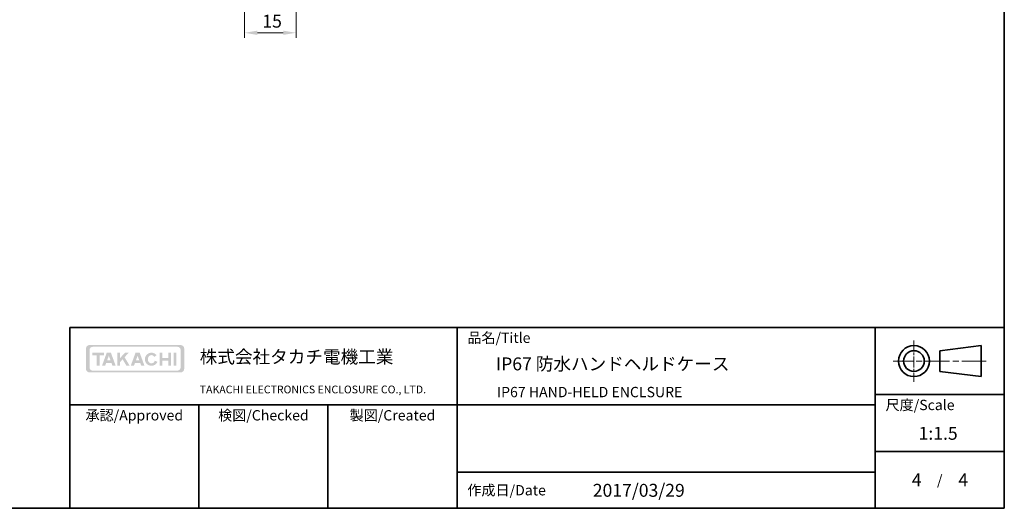
# Model space of a CAD drawing. Units: millimetres. Extents: x 1301 to 3677, y 838 to 1259.
# Drawn here: x 3391 to 3677, y 838 to 979 of the extents above; entities that cross this region are included whole.
import ezdxf
from ezdxf.enums import TextEntityAlignment as Align

# ---------------------------------------------------------------- set-up
doc = ezdxf.new("R2010")
doc.units = ezdxf.units.MM
doc.linetypes.add('CHAIN', pattern=[0.35429999999999995, 0.2362, -0.0295, 0.0591, -0.0295])
for name, color, linetype, lineweight in [('Border (ISO)', 7, 'Continuous', 35), ('Dimension (ISO)', 7, 'Continuous', 18), ('Hatch (ISO)', 1, 'Continuous', 18), ('Title (ISO)', 7, 'Continuous', 35)]:
    doc.layers.add(name, color=color, linetype=linetype, lineweight=lineweight)
doc.styles.add('Note Text (TK)', font='txt')
doc.styles.add('文字スタイル67', font='arial.ttf')
doc.dimstyles.new('Default - Method 1b (TK)', dxfattribs={"dimscale": 1.5, "dimtxt": 2.5, "dimasz": 2.5, "dimexe": 1, "dimexo": 1.499999999999999, "dimgap": 1, "dimtad": 1, "dimtoh": 1, "dimrnd": 1e-08, "dimdsep": 46, "dimtxsty": 'Note Text (TK)', "dimcen": 0.09, "dimdle": 5, "dimclrd": 100, "dimclre": 100, "dimclrt": 7, "dimadec": 1, "dimazin": 1, "dimtfac": 1, "dimtmove": 0, "dimatfit": 3, "dimfxl": 1, "dimtolj": 1, "dimlwd": -1, "dimlwe": -1, "dimarcsym": 0})

# ---------------------------------------------------------------- blocks, each defined once
blk = doc.blocks.new('図面枠 tk図枠')
at = {"layer": 'Border (ISO)'}
for p in [(405.4999999999999, 289), (14.50000000000001, 8.000000000000007)]:
    blk.add_line(p, (405.4999999999999, 8.000000000000007), dxfattribs=at)
blk = doc.blocks.new('表題欄 tk表題欄')
at = {"layer": 'Hatch (ISO)'}
h = blk.add_hatch(color=256, dxfattribs=at)
edge = h.paths.add_edge_path(flags=0)
edge.add_arc((95.57537688673352, 236.2990653650367), 0.5958259999999996, 269.9999999999897, 360)
edge.add_line((96.17120288673351, 236.2990653650368), (96.17120288673348, 239.7107813650365))
edge.add_arc((95.5753768867335, 239.7107813650366), 0.5958259999999996, 0, 90.0000000000068)
edge.add_line((95.57537688673342, 240.3066073650366), (79.13710888673356, 240.3066073650366))
edge.add_arc((79.13710888673353, 239.7107813650366), 0.5958259999999996, 89.99999999999744, 180)
edge.add_line((78.54128288673353, 239.7107813650365), (78.54128288673331, 236.2990653650368))
edge.add_arc((79.13710888673332, 236.2990653650365), 0.5958259999999996, 180, 270.0000000000231)
edge.add_line((79.13710888673356, 235.7032393650365), (95.57537688673342, 235.7032393650367))
edge = h.paths.add_edge_path()
edge.add_line((77.83935088673357, 239.9556413650366), (77.83935088673357, 236.0542053650368))
edge.add_arc((78.54128288673346, 236.0542053650367), 0.7019319999998935, 180, 270.0000000000087)
edge.add_line((78.54128288673357, 235.3522733650368), (96.17120288673352, 235.3522733650368))
edge.add_arc((96.17120288673351, 236.0542053650367), 0.7019319999998921, 270, 360)
edge.add_line((96.8731348867334, 236.0542053650368), (96.87313488673352, 239.9556413650366))
edge.add_arc((96.1712028867336, 239.9556413650367), 0.7019319999998921, 0, 90.00000000000873)
edge.add_line((96.17120288673348, 240.6575733650367), (78.54128288673357, 240.6575733650366))
edge.add_arc((78.54128288673357, 239.9556413650366), 0.7019319999999984, 90, 180)
for points in [[(79.07181288673355, 239.1476033650369), (79.07181288673355, 238.6578833650367), (79.92066088673353, 238.6578833650367), (79.92066088673353, 236.6581933650368), (80.50832488673353, 236.6581933650368), (80.50832488673353, 238.6578833650367), (81.35717288673355, 238.6578833650367), (81.35717288673355, 239.1476033650369)], [(85.68407849525303, 236.6581933650368), (84.9434673993943, 237.8918698287545), (84.41792288673358, 237.3246628822781), (84.41792288673358, 236.6581933650368), (83.89555488673355, 236.6581933650368), (83.89555488673355, 239.1476033650369), (84.41792288673358, 239.1476033650369), (84.41792288673358, 238.0993979968839), (85.38913556809511, 239.1476033650369), (86.10696490847272, 239.1476033650369), (85.31925422435492, 238.2974470774499), (86.30334488673353, 236.6581933650368)], [(92.09142939614459, 239.1476033650369), (92.09142939614459, 236.6581933650368), (92.60971639614465, 236.6581933650368), (92.60971639614465, 237.6580383650368), (93.76872039614462, 237.6580383650368), (93.76872039614462, 236.6581933650368), (94.28700739614459, 236.6581933650368), (94.28700739614459, 239.1476033650369), (93.76872039614462, 239.1476033650369), (93.76872039614462, 238.1477583650367), (92.60971639614465, 238.1477583650367), (92.60971639614465, 239.1476033650369)], [(94.84202339614467, 239.1476033650369), (94.84202339614467, 236.6581933650368), (95.36439139614473, 236.6581933650368), (95.36439139614473, 239.1476033650369)]]:
    blk.add_hatch(color=256, dxfattribs=at).paths.add_polyline_path(points)
h = blk.add_hatch(color=256, dxfattribs=at)
h.paths.add_polyline_path([(82.59020695886475, 237.7110913650368), (81.95242681460243, 237.7110913650368), (82.27131688673356, 238.5794973650367)], flags=0)
h.paths.add_polyline_path([(82.77903014574996, 237.1968853650368), (81.76360362771717, 237.1968853650368), (81.56578886050404, 236.6581933650368), (80.94907288673355, 236.6581933650368), (81.86321688673357, 239.1476033650369), (82.67941688673353, 239.1476033650369), (83.59356088673351, 236.6581933650368), (82.97684491296302, 236.6581933650368)])
h = blk.add_hatch(color=256, dxfattribs=at)
h.paths.add_polyline_path([(87.52707281460246, 237.7110913650368), (88.16485295886469, 237.7110913650368), (87.84596288673359, 238.5794973650367)], flags=0)
h.paths.add_polyline_path([(87.14043486050403, 236.6581933650368), (87.3382496277172, 237.1968853650368), (88.35367614574989, 237.1968853650368), (88.551490912963, 236.6581933650368), (89.16820688673343, 236.6581933650368), (88.25406288673352, 239.1476033650369), (87.43786288673356, 239.1476033650369), (86.52371888673358, 236.6581933650368)])
h = blk.add_hatch(color=256, dxfattribs=at)
edge = h.paths.add_edge_path()
edge.add_arc((90.52309888673334, 237.9028983650369), 1.273272000000011, 38.55054079078439, 336.5820184016556)
edge.add_line((91.69149139614446, 237.3968543650369), (91.17255542714857, 237.6216113977801))
edge.add_ellipse((90.52309888673352, 237.9028983650369), major_axis=(0, -0.7998759999999119), ratio=0.8673469387756529, start_angle=128.5505407907963, end_angle=426.582018401653, ccw=False)
edge.add_line((91.09381514418376, 238.3576891122095), (91.51887237036831, 238.6964075050431))
at = {"layer": 'Title (ISO)'}
for p, q in [((74.70882392282105, 244.052739026017), (255.7088239228211, 244.052739026017)), ((74.70882392282105, 209.052739026017), (74.70882392282105, 244.052739026017)), ((149.7088239228211, 244.052739026017), (149.7088239228211, 209.052739026017)), ((230.7088239228211, 244.052739026017), (230.7088239228211, 209.052739026017)), ((255.7088239228211, 244.052739026017), (255.7088239228211, 209.052739026017)), ((243.2088239228211, 239.552739026017), (251.2088239228211, 240.5527390260171)), ((251.2088239228211, 234.552739026017), (251.2088239228211, 240.5527390260171)), ((243.2088239228211, 239.552739026017), (243.2088239228211, 235.552739026017)), ((243.2088239228211, 235.552739026017), (251.2088239228211, 234.552739026017)), ((230.7088239228211, 231.052739026017), (255.7088239228211, 231.052739026017)), ((74.70882392282105, 229.052739026017), (230.7088239228211, 229.052739026017)), ((99.70882392282108, 229.052739026017), (99.70882392282108, 209.052739026017)), ((124.708823922821, 229.052739026017), (124.708823922821, 209.052739026017)), ((230.7088239228211, 220.052739026017), (255.7088239228211, 220.052739026017)), ((149.7088239228211, 216.052739026017), (230.7088239228211, 216.052739026017)), ((255.7088239228211, 209.052739026017), (74.70882392282105, 209.052739026017))]:
    blk.add_line(p, q, dxfattribs=at)
at = {"layer": 'Title (ISO)', "color": 4, "linetype": 'CHAIN', "lineweight": 18, "ltscale": 8.889559745788574}
blk.add_line((238.2088239228211, 241.552739026017), (238.2088239228211, 233.552739026017), dxfattribs=at)
at = {"layer": 'Title (ISO)', "color": 4, "linetype": 'CHAIN', "lineweight": 18, "ltscale": 20.00163269042969}
blk.add_line((252.2088239228211, 237.552739026017), (234.2088239228211, 237.552739026017), dxfattribs=at)
at = {"layer": 'Title (ISO)'}
for radius in [3, 2]:
    blk.add_circle((238.2088239228211, 237.552739026017), radius, dxfattribs=at)
at = {"layer": 'Title (ISO)', "color": 1, "char_height": 2.000000029802322, "line_spacing_factor": 1.5, "style": 'Note Text (TK)'}
for s, insert, attachment_point in [('\\fＭＳ Ｐゴシック|b0|i0;\\H2.0000;品名/Title', (151.708823922821, 242.052739026017), 4), ('\\fＭＳ Ｐゴシック|b0|i0;\\H2.0000;尺度/Scale', (232.7088239228211, 229.052739026017), 4), ('\\fＭＳ Ｐゴシック|b0|i0;\\H2.0000;承認/Approved', (87.20882392282108, 227.052739026017), 5), ('\\fＭＳ Ｐゴシック|b0|i0;\\H2.0000;検図/Checked', (112.208823922821, 227.052739026017), 5), ('\\fＭＳ Ｐゴシック|b0|i0;\\H2.0000;製図/Created', (137.2088239228211, 227.052739026017), 5), ('\\fＭＳ Ｐゴシック|b0|i0;\\H2.0000;作成日/Date', (151.708823922821, 212.552739026017), 4)]:
    blk.add_mtext(s, dxfattribs=dict(at, insert=insert, attachment_point=attachment_point))
at = {"layer": 'Title (ISO)', "color": 7, "line_spacing_factor": 1.5, "style": 'Note Text (TK)'}
for s, insert, char_height, attachment_point in [('株式会社タカチ電機工業', (99.87313488673345, 238.052739026017), 2.5, 4), ('\\fArial|b0|i0;\\H1.4986;TAKACHI ELECTRONICS ENCLOSURE CO., LTD.', (99.87313488673342, 232.052739026017), 1.49859994649887, 4), ('\\fＭＳ Ｐゴシック|b0|i0;\\H2.0000;/', (243.2088239228211, 214.552739026017), 2.000000029802322, 5)]:
    blk.add_mtext(s, dxfattribs=dict(at, insert=insert, char_height=char_height, attachment_point=attachment_point))
at = {"layer": 'Title (ISO)', "color": 7}
for tag, p, height, style in [('<品名>_001', (157.5809830137302, 235.7388185714716), 2.5, 'Note Text (TK)'), ('<Title>_001', (157.4482509312165, 230.5527390111159), 2.000000029802322, '文字スタイル67'), ('<尺度>_001', (239.6434830137302, 222.302739026017), 2.5, 'Note Text (TK)'), ('<ページ_No.>_001', (238.0172485941593, 213.2976230642162), 2.5, 'Note Text (TK)'), ('<総ページ数>_001', (246.7927857701484, 213.302739026017), 2.5, 'Note Text (TK)'), ('作成日_001', (175.6250171046392, 211.2814322078352), 2.5, 'Note Text (TK)')]:
    blk.add_attdef(tag, p, '', height=height, dxfattribs=dict(at, style=style))
at = {"layer": 'Title (ISO)', "color": 7, "style": 'Note Text (TK)'}
blk.add_attdef('<承認>', text='', height=2.5, dxfattribs=at).set_placement((87.20882392282108, 217.052739026017), align=Align.MIDDLE_CENTER)
blk = doc.blocks.new('*D161')
at = {"layer": 'Defpoints', "color": 0}
for p in [(3456.382045824288, 1001.634652760353), (3471.382045824288, 999.4770226507075), (3471.382045824288, 975.5621606616498)]:
    blk.add_point(p, dxfattribs=at)
at = {"layer": 'Dimension (ISO)', "color": 100}
for p, q in [((3456.382045824288, 999.3846527603527), (3456.382045824288, 974.06216066165)), ((3471.382045824288, 997.2270226507075), (3471.382045824288, 974.06216066165)), ((3460.132045824288, 975.5621606616498), (3467.632045824288, 975.5621606616498))]:
    blk.add_line(p, q, dxfattribs=at)
for points in [[(3460.132045824288, 976.18716066165), (3460.132045824288, 974.93716066165), (3456.382045824288, 975.5621606616498)], [(3467.632045824288, 976.18716066165), (3467.632045824288, 974.93716066165), (3471.382045824288, 975.5621606616498)]]:
    blk.add_solid(points, dxfattribs=at)
at = {"layer": 'Dimension (ISO)', "color": 7, "insert": (3461.580909460652, 978.93716066165), "char_height": 3.75, "attachment_point": 4, "style": 'Note Text (TK)'}
blk.add_mtext('\\A1;15', dxfattribs=at)

msp = doc.modelspace()

# ---------------------------------------------------------------- block references
at = {"xscale": 1.5, "yscale": 1.5, "zscale": 1.5}
msp.add_blockref('図面枠 tk図枠', (3068.888304661852, 825.5051064689266), dxfattribs=at)
ref = msp.add_blockref('表題欄 tk表題欄', (3293.57506877762, 523.9259979299009), dxfattribs=dict(xscale=1.5, yscale=1.5, zscale=1.5))
ref.add_attrib('<品名>_001', 'IP67 防水ハンドヘルドケース', (3529.457968946238, 877.5585266056623), dxfattribs={"layer": 'Title (ISO)', "color": 7, "height": 3.75, "style": 'Note Text (TK)'})
ref.add_attrib('<尺度>_001', '1:1.5', (3652.233017780419, 857.4044072874805), dxfattribs={"layer": 'Title (ISO)', "color": 7, "height": 3.75, "style": 'Note Text (TK)'})
ref.add_attrib('作成日_001', '2017/03/29', (3557.577675669852, 840.849425232104), dxfattribs={"layer": 'Title (ISO)', "color": 7, "height": 3.75, "style": 'Note Text (TK)'})
ref.add_attrib('<Title>_001', 'IP67 HAND-HELD ENCLSURE', (3529.747445174445, 869.7551064465748), dxfattribs={"layer": 'Title (ISO)', "color": 7, "height": 3.000000044703483, "style": '文字スタイル67'})
ref.add_attrib('<ページ_No.>_001', '4', (3650.264247432842, 843.8801064689266), dxfattribs={"layer": 'Title (ISO)', "color": 7, "height": 3.75, "style": 'Note Text (TK)'})
ref.add_attrib('<総ページ数>_001', '4', (3663.764247432843, 843.8801064689266), dxfattribs={"layer": 'Title (ISO)', "color": 7, "height": 3.75, "style": 'Note Text (TK)'})

# ---------------------------------------------------------------- dimensions: what is measured, and where the dimension line sits
at = {"layer": 'Dimension (ISO)', "color": 100}
dim = msp.add_linear_dim(base=(3471.382045824288, 975.5621606616498), p1=(3456.382045824288, 1001.634652760353), p2=(3471.382045824288, 999.4770226507075), angle=180, dimstyle='Default - Method 1b (TK)', override={"dimgap": 1, "dimtoh": 0, "dimdec": 2, "dimtol": 0, "dimlim": 0, "dimtp": 0, "dimtm": 0, "dimtdec": 2, "dimtofl": 0, "dimatfit": 1}, dxfattribs=at)
dim.commit()
dim.dimension.update_dxf_attribs({"geometry": '*D161', "text_midpoint": (3463.882045824288, 975.5621606616498), "dimtype": 160})

doc.saveas('drawing.dxf')
